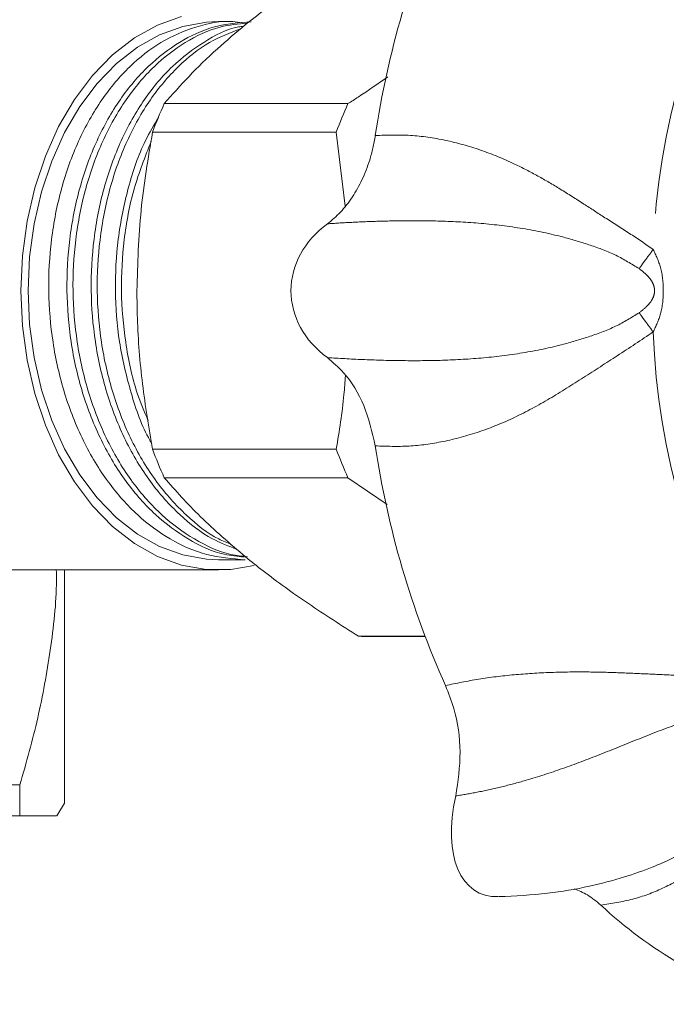
# Model space of a CAD drawing. Units: millimetres. Extents: x 169 to 237, y 89 to 254.
# Drawn here: x 206 to 219, y 103 to 122 of the extents above; entities that cross this region are included whole.
import ezdxf

# ---------------------------------------------------------------- set-up
doc = ezdxf.new("R2010")
doc.units = ezdxf.units.MM
doc.linetypes.add('PHANTOM', pattern=[12.7, 6.35, -1.27, 1.27, -1.27, 1.27, -1.27])

msp = doc.modelspace()

# ---------------------------------------------------------------- linework, layer by layer
at = {"color": 7, "linetype": 'Continuous', "lineweight": 15}
for p, q in [((210.107, 122.003), (209.823, 122.003)), ((208.765, 120.403), (212.348, 120.403)), ((212.121, 119.845), (208.538, 119.845)), ((212.294, 118.404), (212.121, 119.845)), ((208.538, 113.66), (212.121, 113.66)), ((212.348, 113.103), (208.765, 113.103)), ((213.112, 112.582), (212.348, 113.103)), ((209.823, 111.503), (210.344, 111.503)), ((203.907, 111.303), (209.823, 111.303)), ((206.817, 106.753), (206.817, 111.303)), ((212.553, 110.01), (213.85, 110.01)), ((212.78, 110.003), (213.853, 110.003)), ((202.302, 107.112), (205.951, 107.112)), ((205.951, 106.503), (205.951, 107.112)), ((206.673, 106.503), (206.817, 106.753)), ((200.664, 106.503), (205.951, 106.503))]:
    msp.add_line(p, q, dxfattribs=at)
at = {"color": 7, "linetype": 'Continuous', "lineweight": 15, "flags": 128}
for points in [[(210.518, 111.392), (210.065, 111.313), (209.581, 111.313), (209.101, 111.399), (208.632, 111.569), (208.182, 111.821), (207.758, 112.151), (207.366, 112.553), (207.013, 113.022), (206.705, 113.549), (206.446, 114.127), (206.24, 114.746), (206.09, 115.397), (205.999, 116.07), (205.969, 116.753), (205.999, 117.436), (206.09, 118.108), (206.24, 118.759), (206.446, 119.378), (206.705, 119.956), (207.013, 120.483), (207.366, 120.952), (207.758, 121.354), (208.182, 121.684), (208.632, 121.936), (209.101, 122.106)], [(209.823, 122.003), (209.59, 121.992), (209.127, 121.91), (208.675, 121.746), (208.242, 121.503), (207.833, 121.185), (207.456, 120.798), (207.116, 120.347), (206.819, 119.839), (206.57, 119.282), (206.371, 118.685), (206.227, 118.058), (206.14, 117.411), (206.11, 116.753)], [(206.11, 116.753), (206.14, 116.095), (206.227, 115.447), (206.371, 114.82), (206.57, 114.223), (206.819, 113.667), (207.116, 113.159), (207.456, 112.708), (207.833, 112.32), (208.242, 112.002), (208.675, 111.76), (209.127, 111.596), (209.59, 111.513), (209.823, 111.503)]]:
    msp.add_lwpolyline(points, dxfattribs=at)
at = {"color": 7, "linetype": 'Continuous', "lineweight": 15}
for centre, radius, start, end in [((230.591, 117.133), 17.906, 155.8535, 171.4966), ((215.878, 117.174), 7.811, 155.5827, 160.002), ((219.461, 117.174), 7.811, 155.5827, 160.002), ((215.878, 116.332), 7.811, 199.998, 204.4173), ((219.461, 116.332), 7.811, 199.998, 204.4173), ((230.591, 116.373), 17.906, 188.5034, 204.1465), ((212.781, 113.381), 3.378, 266.1352, 269.9991), ((223.265, 111.193), 8.783, 227.0353, 252.2423)]:
    msp.add_arc(centre, radius, start, end, dxfattribs=at)
at = {"color": 8, "linetype": 'PHANTOM', "lineweight": 0}
for centre, start, end in [((232.541, 117.024), 149.5, 177.8501), ((232.541, 116.482), 182.1499, 210.5)]:
    msp.add_arc(centre, 14.249, start, end, dxfattribs=at)
at = {"color": 7, "linetype": 'Continuous', "lineweight": 15}
for centre, major_axis, ratio, start_param, end_param in [((213.358, 116.753), (2.121, 0), 0.824958, 2.299113, 3.984072), ((216.102, 107.384), (1.217, 2.372), 0.522268, 2.032791, 3.428103)]:
    msp.add_ellipse(centre, major_axis=major_axis, ratio=ratio, start_param=start_param, end_param=end_param, dxfattribs=at)
for points, knots in [([(212.553, 123.495), (212.417, 123.409), (211.951, 123.115), (211.185, 122.6), (210.632, 122.167), (210.353, 121.949)], [0, 0, 0, 0, 0.169399, 0.582209, 1, 1, 1, 1]), ([(210.285, 121.977), (210.224, 121.987), (209.923, 122.038), (209.38, 121.922), (208.699, 121.63), (208.076, 121.144), (207.528, 120.496), (207.074, 119.689), (206.74, 118.76), (206.545, 117.765), (206.49, 116.747), (206.574, 115.73), (206.801, 114.735), (207.167, 113.807), (207.654, 113.002), (208.231, 112.354), (208.881, 111.876), (209.592, 111.563), (210.092, 111.523), (210.344, 111.503)], [0, 0, 0, 0, 0.015725, 0.078495, 0.140033, 0.199574, 0.260448, 0.32294, 0.385849, 0.447929, 0.508025, 0.568122, 0.630201, 0.693111, 0.755602, 0.816477, 0.876018, 0.937556, 1, 1, 1, 1]), ([(210.323, 111.555), (210.195, 111.568), (209.819, 111.605), (209.229, 111.884), (208.579, 112.359), (208.003, 113.01), (207.517, 113.816), (207.152, 114.745), (206.927, 115.74), (206.845, 116.758), (206.901, 117.776), (207.097, 118.77), (207.432, 119.698), (207.888, 120.503), (208.437, 121.152), (209.06, 121.629), (209.741, 121.943), (210.221, 121.982), (210.462, 122.002)], [0, 0, 0, 0, 0.0334036, 0.0979528, 0.1604075, 0.2242607, 0.2898101, 0.3557977, 0.4209146, 0.4839521, 0.5469896, 0.6121065, 0.6780941, 0.7436435, 0.8074967, 0.8699514, 0.9345006, 1, 1, 1, 1]), ([(210.387, 121.975), (210.208, 121.958), (209.792, 121.919), (209.171, 121.623), (208.549, 121.146), (208.001, 120.496), (207.546, 119.689), (207.212, 118.76), (207.018, 117.765), (206.963, 116.747), (207.047, 115.73), (207.273, 114.735), (207.64, 113.807), (208.127, 113.002), (208.704, 112.352), (209.354, 111.881), (209.924, 111.609), (210.279, 111.573), (210.387, 111.562)], [0, 0, 0, 0, 0.049736, 0.115757, 0.179635, 0.244943, 0.311986, 0.379478, 0.446079, 0.510553, 0.575027, 0.641628, 0.70912, 0.776163, 0.841472, 0.90535, 0.97137, 1, 1, 1, 1]), ([(210.186, 111.706), (210.023, 111.767), (209.628, 111.916), (209.053, 112.365), (208.475, 113.008), (207.99, 113.817), (207.625, 114.745), (207.4, 115.74), (207.318, 116.758), (207.374, 117.776), (207.57, 118.77), (207.905, 119.698), (208.361, 120.503), (208.909, 121.154), (209.534, 121.62), (210.01, 121.874), (210.279, 121.908), (210.311, 121.913)], [0, 0, 0, 0, 0.049381, 0.119623, 0.191438, 0.26516, 0.339376, 0.412612, 0.48351, 0.554407, 0.627643, 0.701859, 0.775581, 0.847396, 0.917638, 0.990236, 1, 1, 1, 1]), ([(210.256, 121.865), (210.05, 121.786), (209.621, 121.621), (209.022, 121.142), (208.473, 120.497), (208.019, 119.689), (207.685, 118.76), (207.491, 117.765), (207.436, 116.747), (207.519, 115.73), (207.746, 114.735), (208.113, 113.808), (208.599, 113), (209.179, 112.362), (209.679, 111.958), (209.994, 111.835), (210.078, 111.802)], [0, 0, 0, 0, 0.067933, 0.141183, 0.216073, 0.292952, 0.370345, 0.446717, 0.52065, 0.594584, 0.670956, 0.748349, 0.825228, 0.900118, 0.973367, 1, 1, 1, 1]), ([(210.353, 121.949), (210.165, 121.79), (209.762, 121.45), (209.232, 120.932), (208.922, 120.58), (208.765, 120.403)], [0, 0, 0, 0, 0.304374, 0.650865, 1, 1, 1, 1]), ([(212.348, 120.403), (212.415, 120.445), (212.685, 120.618), (212.935, 120.794), (213.123, 120.926)], [0, 0, 0, 0, 0.246988, 1, 1, 1, 1]), ([(208.52, 113.774), (208.508, 113.794), (208.332, 114.083), (208.105, 114.754), (207.87, 115.738), (207.791, 116.759), (207.846, 117.777), (208.046, 118.767), (208.319, 119.575), (208.566, 119.986), (208.655, 120.133)], [0, 0, 0, 0, 0.0112594, 0.1647458, 0.3162073, 0.4628317, 0.6094562, 0.7609176, 0.914404, 1, 1, 1, 1]), ([(208.538, 119.845), (208.452, 119.341), (208.278, 118.324), (208.247, 117.279), (208.232, 116.753)], [0, 0, 0, 0, 0.496088, 1, 1, 1, 1]), ([(211.946, 118.058), (212.034, 118.13), (212.211, 118.277), (212.438, 118.571), (212.631, 118.913), (212.758, 119.242), (212.838, 119.536), (212.867, 119.699), (212.881, 119.781)], [0, 0, 0, 0, 0.191103, 0.387747, 0.578897, 0.775635, 0.887258, 1, 1, 1, 1]), ([(208.512, 119.667), (208.391, 119.365), (208.152, 118.764), (207.965, 117.764), (207.907, 116.747), (207.996, 115.732), (208.175, 114.869), (208.377, 114.392), (208.452, 114.216)], [0, 0, 0, 0, 0.182326, 0.363146, 0.538191, 0.713237, 0.894057, 1, 1, 1, 1]), ([(208.232, 116.753), (208.234, 116.573), (208.241, 115.964), (208.324, 114.924), (208.466, 114.083), (208.538, 113.66)], [0, 0, 0, 0, 0.172006, 0.583601, 1, 1, 1, 1]), ([(212.881, 113.725), (212.819, 113.995), (212.694, 114.536), (212.335, 115.114), (212.055, 115.354), (211.946, 115.447)], [0, 0, 0, 0, 0.378818, 0.758764, 1, 1, 1, 1]), ([(212.121, 113.66), (212.179, 114.015), (212.256, 114.488), (212.291, 114.971), (212.3, 115.091)], [0, 0, 0, 0, 0.749821, 1, 1, 1, 1]), ([(208.765, 113.103), (208.988, 112.851), (209.437, 112.342), (210.046, 111.82), (210.353, 111.557)], [0, 0, 0, 0, 0.496088, 1, 1, 1, 1]), ([(210.353, 111.557), (210.465, 111.467), (210.845, 111.162), (211.565, 110.642), (212.222, 110.222), (212.553, 110.01)], [0, 0, 0, 0, 0.172006, 0.583601, 1, 1, 1, 1]), ([(205.951, 107.112), (206.074, 107.545), (206.32, 108.412), (206.554, 109.746), (206.67, 110.713), (206.661, 111.236), (206.66, 111.303)], [0, 0, 0, 0, 0.315166, 0.630245, 0.952798, 1, 1, 1, 1]), ([(214.451, 106.895), (214.493, 107.179), (214.577, 107.748), (214.466, 108.503), (214.309, 108.901), (214.251, 109.048)], [0, 0, 0, 0, 0.387552, 0.77523, 1, 1, 1, 1]), ([(215.295, 104.929), (215.611, 104.944), (216.201, 104.971), (217.019, 105.114), (217.7, 105.291), (218.246, 105.485), (218.659, 105.661), (218.95, 105.824), (219.159, 105.959), (219.432, 106.151), (219.732, 106.401), (220.047, 106.702), (220.28, 106.959), (220.465, 107.21), (220.6, 107.448), (220.687, 107.658), (220.742, 107.856), (220.786, 108.078), (220.784, 108.242), (220.783, 108.327)], [0, 0, 0, 0, 0.146155, 0.272657, 0.379626, 0.467103, 0.535019, 0.582967, 0.606636, 0.632724, 0.705361, 0.748041, 0.790114, 0.83263, 0.86729, 0.895057, 0.923286, 0.96002, 1, 1, 1, 1]), ([(206.659, 106.503), (206.662, 106.503), (206.678, 106.503), (206.568, 106.503), (206.336, 106.503), (206.08, 106.503), (205.951, 106.503)], [0, 0, 0, 0, 0.100405, 0.387718, 0.693018, 1, 1, 1, 1]), ([(217.279, 104.765), (217.194, 104.836), (217.03, 104.973), (216.847, 105.047), (216.759, 105.082)], [0, 0, 0, 0, 0.521084, 1, 1, 1, 1])]:
    msp.add_open_spline(points, degree=3, knots=knots, dxfattribs=at)
at = {"color": 8, "linetype": 'PHANTOM', "lineweight": 0}
for points, knots in [([(212.881, 119.781), (213.108, 119.789), (213.554, 119.805), (214.247, 119.702), (214.93, 119.513), (215.533, 119.264), (216.051, 118.997), (216.5, 118.732), (216.932, 118.456), (217.38, 118.163), (217.838, 117.877), (218.149, 117.664), (218.302, 117.558)], [0, 0, 0, 0, 0.127619, 0.251436, 0.372931, 0.493468, 0.577392, 0.658585, 0.745211, 0.822808, 0.91218, 1, 1, 1, 1]), ([(218.028, 117.183), (217.879, 117.275), (217.577, 117.461), (217.075, 117.646), (216.472, 117.828), (215.759, 117.977), (214.944, 118.075), (214.141, 118.118), (213.453, 118.12), (212.872, 118.107), (212.392, 118.087), (212.093, 118.068), (211.946, 118.058)], [0, 0, 0, 0, 0.079349, 0.16061, 0.242556, 0.366613, 0.490821, 0.614503, 0.740483, 0.826999, 0.915209, 1, 1, 1, 1]), ([(218.302, 117.558), (218.269, 117.513), (218.2, 117.421), (218.112, 117.301), (218.049, 117.213), (218.035, 117.193), (218.028, 117.183)], [0, 0, 0, 0, 0.24223, 0.5, 0.75777, 1, 1, 1, 1]), ([(218.302, 117.558), (218.356, 117.443), (218.474, 117.19), (218.51, 116.755), (218.475, 116.319), (218.356, 116.063), (218.302, 115.947)], [0, 0, 0, 0, 0.226005, 0.498504, 0.771464, 1, 1, 1, 1]), ([(218.028, 116.322), (218.078, 116.361), (218.169, 116.433), (218.262, 116.544), (218.308, 116.631), (218.325, 116.701), (218.33, 116.754), (218.325, 116.806), (218.307, 116.877), (218.261, 116.963), (218.167, 117.074), (218.078, 117.144), (218.028, 117.183)], [0, 0, 0, 0, 0.164871, 0.298416, 0.408857, 0.45658, 0.500891, 0.545164, 0.59311, 0.704068, 0.836547, 1, 1, 1, 1]), ([(211.946, 115.447), (212.172, 115.433), (212.623, 115.406), (213.361, 115.385), (214.137, 115.387), (214.941, 115.43), (215.755, 115.528), (216.467, 115.676), (217.07, 115.857), (217.574, 116.043), (217.878, 116.23), (218.028, 116.322)], [0, 0, 0, 0, 0.129434, 0.258592, 0.384386, 0.509023, 0.632848, 0.756522, 0.838472, 0.919992, 1, 1, 1, 1]), ([(218.028, 116.322), (218.035, 116.312), (218.049, 116.292), (218.112, 116.204), (218.2, 116.085), (218.269, 115.992), (218.302, 115.947)], [0, 0, 0, 0, 0.24223, 0.5, 0.75777, 1, 1, 1, 1]), ([(218.302, 115.947), (218.069, 115.792), (217.617, 115.49), (216.94, 115.058), (216.281, 114.635), (215.604, 114.269), (214.906, 113.984), (214.214, 113.798), (213.53, 113.701), (213.099, 113.717), (212.881, 113.725)], [0, 0, 0, 0, 0.131912, 0.255758, 0.38037, 0.506634, 0.630671, 0.757022, 0.877174, 1, 1, 1, 1]), ([(214.251, 109.048), (214.462, 109.092), (214.879, 109.179), (215.576, 109.264), (216.301, 109.31), (216.975, 109.317), (217.576, 109.302), (218.109, 109.278), (218.63, 109.253), (219.168, 109.237), (219.708, 109.245), (220.08, 109.248), (220.264, 109.25)], [0, 0, 0, 0, 0.127619, 0.251436, 0.372931, 0.493468, 0.577392, 0.658585, 0.745211, 0.822808, 0.91218, 1, 1, 1, 1]), ([(220.283, 108.626), (220.11, 108.615), (219.76, 108.593), (219.244, 108.454), (218.646, 108.255), (217.968, 107.986), (217.214, 107.68), (216.479, 107.403), (215.85, 107.202), (215.314, 107.061), (214.869, 106.963), (214.589, 106.917), (214.451, 106.895)], [0, 0, 0, 0, 0.079349, 0.16061, 0.242556, 0.366613, 0.490821, 0.614503, 0.740483, 0.826999, 0.915209, 1, 1, 1, 1]), ([(221.069, 108.111), (220.948, 107.886), (220.711, 107.45), (220.336, 106.851), (219.964, 106.297), (219.538, 105.806), (219.044, 105.393), (218.498, 105.081), (217.907, 104.859), (217.49, 104.797), (217.279, 104.765)], [0, 0, 0, 0, 0.131912, 0.255758, 0.38037, 0.506634, 0.630671, 0.757022, 0.877174, 1, 1, 1, 1])]:
    msp.add_open_spline(points, degree=3, knots=knots, dxfattribs=at)

doc.saveas('drawing.dxf')
